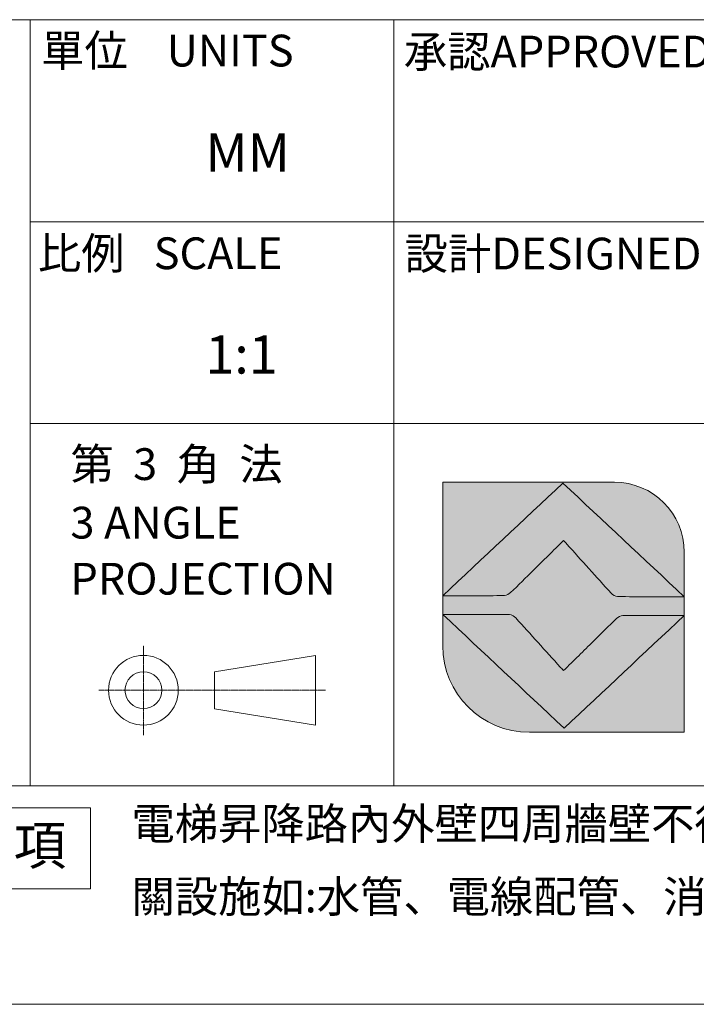
# Model space of a CAD drawing. Units: millimetres. Extents: x -175345 to 16072, y -276279 to 126290.
# Drawn here: x -49896 to -48208, y -78823 to -76367 of the extents above; entities that cross this region are included whole.
import ezdxf

# ---------------------------------------------------------------- set-up
doc = ezdxf.new("R2010")
doc.units = ezdxf.units.MM
doc.linetypes.add('CENTER2', pattern=[28.575, 19.05, -3.175, 3.175, -3.175])
doc.layers.add('圖層 1', color=7, linetype='Continuous', lineweight=0)
doc.layers.add('標註', color=3, linetype='Continuous')
doc.layers.add('牆', color=1, linetype='Continuous')

msp = doc.modelspace()

# ---------------------------------------------------------------- hatches: boundary and pattern name
at = {"lineweight": 13}
h = msp.add_hatch(color=256, dxfattribs=at)
edge = h.paths.add_edge_path()
edge.add_spline(control_points=[(-48237.728, -77806.278), (-48296.362, -77806.278), (-48350.497, -77806.519), (-48404.605, -77805.899), (-48409.925, -77805.838), (-48416.798, -77801.071), (-48420.05, -77797.514), (-48457.302, -77756.769), (-48493.987, -77715.834), (-48530.846, -77674.957), (-48533.064, -77672.497), (-48535.474, -77670.1), (-48539.116, -77666.292), (-48564.828, -77691.562), (-48589.386, -77715.679), (-48613.913, -77739.809), (-48632.989, -77758.577), (-48651.759, -77777.463), (-48671.338, -77796.036), (-48674.754, -77799.276), (-48681.442, -77803.371), (-48686.732, -77803.432), (-48736.122, -77803.997), (-48785.538, -77803.767), (-48840.411, -77803.767), (-48738.967, -77708.689), (-48640.48, -77616.383), (-48540.599, -77522.77), (-48439.564, -77617.345), (-48339.9, -77710.639), (-48237.728, -77806.278)], knot_values=[0, 0, 0, 0, 1, 1, 1, 2, 2, 2, 3, 3, 3, 4, 4, 4, 5, 5, 5, 6, 6, 6, 7, 7, 7, 8, 8, 8, 9, 9, 9, 10, 10, 10, 10], degree=3, periodic=1)
h = msp.add_hatch(color=256, dxfattribs=at)
edge = h.paths.add_edge_path()
edge.add_spline(control_points=[(-48840.411, -77850.484), (-48781.777, -77850.484), (-48727.642, -77850.243), (-48673.534, -77850.862), (-48668.214, -77850.924), (-48661.341, -77855.691), (-48658.089, -77859.249), (-48620.837, -77899.993), (-48584.152, -77940.928), (-48547.294, -77981.805), (-48545.075, -77984.265), (-48542.665, -77986.662), (-48539.022, -77990.469), (-48513.312, -77965.201), (-48488.754, -77941.082), (-48464.226, -77916.953), (-48445.149, -77898.185), (-48426.38, -77879.299), (-48406.801, -77860.726), (-48403.385, -77857.486), (-48396.697, -77853.391), (-48391.407, -77853.33), (-48342.017, -77852.765), (-48292.601, -77852.995), (-48237.728, -77852.995), (-48339.172, -77948.072), (-48437.659, -78040.379), (-48537.54, -78133.991), (-48638.575, -78039.416), (-48738.239, -77946.123), (-48840.411, -77850.484)], knot_values=[0, 0, 0, 0, 1, 1, 1, 2, 2, 2, 3, 3, 3, 4, 4, 4, 5, 5, 5, 6, 6, 6, 7, 7, 7, 8, 8, 8, 9, 9, 9, 10, 10, 10, 10], degree=3, periodic=1)
at = {"layer": '圖層 1', "lineweight": 13}
h = msp.add_hatch(color=30, dxfattribs=at)
h.dxf.hatch_style = 2
edge = h.paths.add_edge_path()
edge.add_spline(control_points=[(-48237.728, -78144.426), (-48237.728, -78144.426), (-48624.36, -78144.426), (-48624.36, -78144.426), (-48743.681, -78144.426), (-48840.411, -78047.697), (-48840.411, -77928.375), (-48840.411, -77928.375), (-48840.411, -77520.632), (-48840.411, -77520.632), (-48840.411, -77520.632), (-48412.206, -77520.632), (-48412.206, -77520.632), (-48315.845, -77520.632), (-48237.728, -77598.749), (-48237.728, -77695.11), (-48237.728, -77695.11), (-48237.728, -78144.426), (-48237.728, -78144.426)], knot_values=[0, 0, 0, 0, 1, 1, 1, 2, 2, 2, 3, 3, 3, 4, 4, 4, 5, 5, 5, 6, 6, 6, 6], degree=3, periodic=0)

# ---------------------------------------------------------------- linework, layer by layer
at = {"color": 0, "lineweight": 13}
msp.add_line((-47715.317, -76367.284), (-59595.317, -76367.284), dxfattribs=at)
msp.add_line((-47715.317, -76367.284), (-59595.317, -76367.284), dxfattribs=at)
at = {"color": 1, "lineweight": 13}
msp.add_line((-47715.317, -76367.284), (-59595.317, -76367.284), dxfattribs=at)
at = {"color": 0, "linetype": 'Continuous', "lineweight": 13}
for p, q in [((-49869.996, -76367.284), (-49869.996, -78277.938)), ((-48962.496, -76367.284), (-48962.496, -78277.938)), ((-49869.996, -76870.972), (-46623.993, -76870.972)), ((-46623.993, -77374.659), (-49869.996, -77374.659))]:
    msp.add_line(p, q, dxfattribs=at)
at = {"color": 1, "linetype": 'Continuous', "lineweight": 13}
msp.add_line((-69394.395, -78277.938), (-43585.083, -78277.938), dxfattribs=at)
at = {"color": 0, "linetype": 'Continuous', "lineweight": 13}
msp.add_lwpolyline([(-50343.232, -78534.868), (-49719.118, -78534.868), (-49719.118, -78332.959), (-50343.232, -78332.959), (-50343.232, -78534.868)], dxfattribs=at)
at = {"layer": 'Defpoints', "color": 0, "lineweight": 13}
msp.add_line((-43339.823, -78822.667), (-69637.329, -78822.667), dxfattribs=at)
at = {"layer": '圖層 1', "lineweight": 13}
for points, knots in [([(-48237.728, -78144.426), (-48237.728, -78144.426), (-48624.36, -78144.426), (-48624.36, -78144.426), (-48743.681, -78144.426), (-48840.411, -78047.697), (-48840.411, -77928.375), (-48840.411, -77928.375), (-48840.411, -77520.632), (-48840.411, -77520.632), (-48840.411, -77520.632), (-48412.206, -77520.632), (-48412.206, -77520.632), (-48315.845, -77520.632), (-48237.728, -77598.749), (-48237.728, -77695.11), (-48237.728, -77695.11), (-48237.728, -78144.426), (-48237.728, -78144.426)], [0, 0, 0, 0, 1, 1, 1, 2, 2, 2, 3, 3, 3, 4, 4, 4, 5, 5, 5, 6, 6, 6, 6]), ([(-48237.728, -77806.278), (-48296.362, -77806.278), (-48350.497, -77806.519), (-48404.605, -77805.899), (-48409.925, -77805.838), (-48416.798, -77801.071), (-48420.05, -77797.514), (-48457.302, -77756.769), (-48493.987, -77715.834), (-48530.846, -77674.957), (-48533.064, -77672.497), (-48535.474, -77670.1), (-48539.116, -77666.292), (-48564.828, -77691.562), (-48589.386, -77715.679), (-48613.913, -77739.809), (-48632.989, -77758.577), (-48651.759, -77777.463), (-48671.338, -77796.036), (-48674.754, -77799.276), (-48681.442, -77803.371), (-48686.732, -77803.432), (-48736.122, -77803.997), (-48785.538, -77803.767), (-48840.411, -77803.767), (-48738.967, -77708.689), (-48640.48, -77616.383), (-48540.599, -77522.77), (-48439.564, -77617.345), (-48339.9, -77710.639), (-48237.728, -77806.278)], [0, 0, 0, 0, 1, 1, 1, 2, 2, 2, 3, 3, 3, 4, 4, 4, 5, 5, 5, 6, 6, 6, 7, 7, 7, 8, 8, 8, 9, 9, 9, 10, 10, 10, 10]), ([(-48840.411, -77850.484), (-48781.777, -77850.484), (-48727.642, -77850.243), (-48673.534, -77850.862), (-48668.214, -77850.924), (-48661.341, -77855.691), (-48658.089, -77859.249), (-48620.837, -77899.993), (-48584.152, -77940.928), (-48547.294, -77981.805), (-48545.075, -77984.265), (-48542.665, -77986.662), (-48539.022, -77990.469), (-48513.312, -77965.201), (-48488.754, -77941.082), (-48464.226, -77916.953), (-48445.149, -77898.185), (-48426.38, -77879.299), (-48406.801, -77860.726), (-48403.385, -77857.486), (-48396.697, -77853.391), (-48391.407, -77853.33), (-48342.017, -77852.765), (-48292.601, -77852.995), (-48237.728, -77852.995), (-48339.172, -77948.072), (-48437.659, -78040.379), (-48537.54, -78133.991), (-48638.575, -78039.416), (-48738.239, -77946.123), (-48840.411, -77850.484)], [0, 0, 0, 0, 1, 1, 1, 2, 2, 2, 3, 3, 3, 4, 4, 4, 5, 5, 5, 6, 6, 6, 7, 7, 7, 8, 8, 8, 9, 9, 9, 10, 10, 10, 10])]:
    msp.add_open_spline(points, degree=3, knots=knots, dxfattribs=at)
at = {"layer": '標註', "lineweight": 13}
for p, q in [((-49410.038, -77993.483), (-49158.166, -77952.563)), ((-49158.166, -77952.563), (-49158.166, -78126.42)), ((-49410.038, -77993.483), (-49410.038, -78085.501)), ((-49410.038, -78085.501), (-49158.166, -78126.42))]:
    msp.add_line(p, q, dxfattribs=at)
for radius in [86.929, 46.009]:
    msp.add_circle((-49587.398, -78039.492), radius, dxfattribs=at)
at = {"layer": '牆', "linetype": 'CENTER2', "lineweight": 13, "ltscale": 0.1}
for p, q in [((-49587.398, -78151.17), (-49587.398, -77927.813)), ((-49133.416, -78039.492), (-49699.077, -78039.492))]:
    msp.add_line(p, q, dxfattribs=at)

# ---------------------------------------------------------------- texts
at = {"lineweight": 13}
for s, height, p in [('單位    UNITS          ', 79.2, (-49842.377, -76483.901)), ('承認APPROVED BY', 79.2, (-48937.377, -76486.352)), ('MM', 95.04, (-49432.498, -76746.093)), ('比例   SCALE      ', 79.2, (-49850.458, -76989.368)), ('設計DESIGNED BY', 79.2, (-48935.67, -76990.133)), ('1:1', 95.04, (-49432.498, -77249.781)), ('第  3  角  法', 79.2, (-49769.5, -77515.188)), ('3 ANGLE', 79.2, (-49769.5, -77661.199)), ('PROJECTION', 79.2, (-49769.5, -77800.958)), ('電梯昇降路內外壁四周牆壁不得裝配任何其它非電梯有', 79.2, (-49617.108, -78411.733)), ('注意事項', 96.228, (-50305.234, -78474.296)), ('關設施如:水管、電線配管、消防栓、電源開關等.', 79.2, (-49617.108, -78593.561))]:
    msp.add_text(s, height=height, dxfattribs=at).set_placement(p)

doc.saveas('drawing.dxf')
